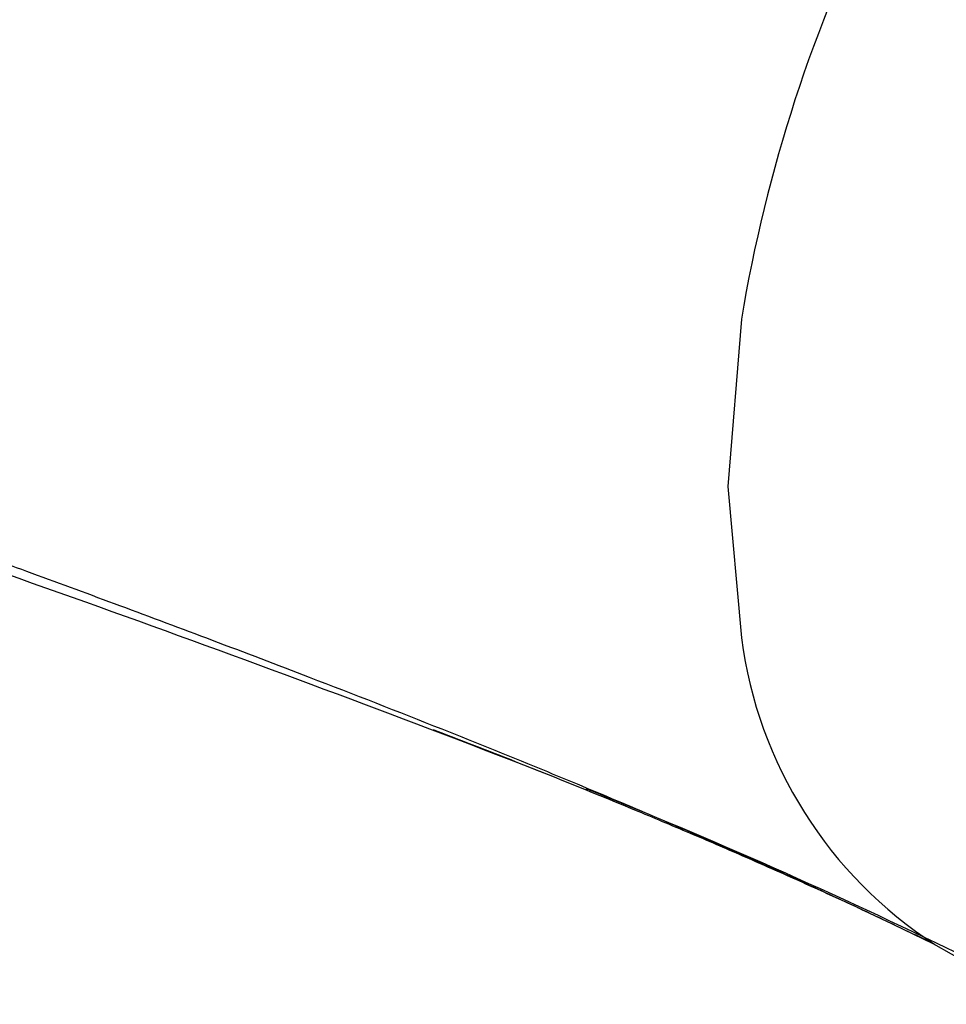
# Paper-space layout 'Sheet1' of a CAD drawing. Units: millimetres. Extents: x 0 to 210, y -3 to 297.
# Drawn here: x 24 to 31, y 185 to 192 of the extents above; entities that cross this region are included whole.
import ezdxf

# ---------------------------------------------------------------- set-up
doc = ezdxf.new("R2010")
doc.units = ezdxf.units.MM
doc.layers.add('A700N0BS00', color=7, linetype='Continuous')
doc.layers.add('Default', color=7, linetype='Continuous')

# ---------------------------------------------------------------- blocks, each defined once
blk = doc.blocks.new('SE6')
at = {"layer": 'A700N0BS00', "color": 7, "linetype": 'Continuous'}
for p, q in [((29.3875, 189.7403), (29.2924, 188.5703)), ((29.2924, 188.5703), (29.3875, 187.5102)), ((30.7325, 185.3715), (39.6447, 180.2261))]:
    blk.add_line(p, q, dxfattribs=at)
for centre, radius, start, end in [((39.8526, 187.9931), 10.61, 153.45362, 170.52161), ((-15.6689, 74.2818), 120.4782, 68.729273, 71.735429), ((32.3812, 187.9014), 3.0191, 187.44432, 237.11974), ((13.2133, 148.8682), 40.502, 64.09171, 68.12836)]:
    blk.add_arc(centre, radius, start, end, dxfattribs=at)
for points, knots in [([(21.8665, 188.893), (22.0135, 188.8397), (22.3191, 188.729), (22.7954, 188.5566), (23.3067, 188.3713), (23.8527, 188.1727), (24.4331, 187.9604), (25.0475, 187.7337), (25.6952, 187.4915), (26.4479, 187.2051), (27.2308, 186.8994), (27.9697, 186.6009), (28.5147, 186.3737), (28.925, 186.1984), (29.2586, 186.0531), (29.5796, 185.9104), (29.888, 185.7704), (30.184, 185.6333), (30.4677, 185.4992), (30.6519, 185.4098), (30.7422, 185.3659)], [0, 0, 0, 0, 0.049023, 0.101907, 0.15865, 0.219248, 0.283692, 0.351974, 0.42408, 0.499995, 0.603937, 0.687246, 0.749976, 0.789488, 0.827731, 0.864708, 0.900421, 0.934872, 0.968064, 1, 1, 1, 1]), ([(30.7422, 185.3659), (30.6917, 185.3904), (30.5895, 185.4398), (30.434, 185.5138), (30.2747, 185.5888), (30.1115, 185.6645), (29.9444, 185.741), (29.7734, 185.8183), (29.5985, 185.8963), (29.4197, 185.975), (29.2368, 186.0545), (29.0501, 186.1346), (28.8594, 186.2153), (28.4469, 186.3878), (27.9047, 186.6071), (27.4255, 186.7938), (27.2319, 186.8682)], [0, 0, 0, 0, 0.0184075, 0.0372548, 0.0565424, 0.0762708, 0.0964405, 0.1170521, 0.138106, 0.1596028, 0.181543, 0.2039269, 0.2267552, 0.2500281, 0.3518323, 0.4206143, 0.4206143, 0.4206143, 0.4206143])]:
    blk.add_open_spline(points, degree=3, knots=knots, dxfattribs=at)

psp = doc.layouts.new('Sheet1')

# ---------------------------------------------------------------- block references
at = {"layer": 'Default'}
psp.add_blockref('SE6', (0, 0), dxfattribs=at)

doc.saveas('drawing.dxf')
